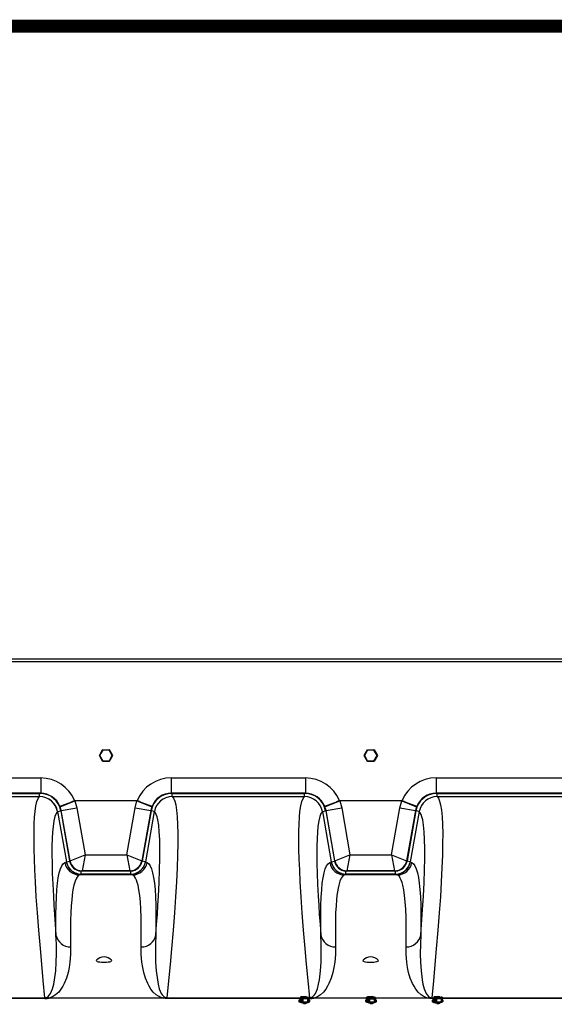
# Model space of a CAD drawing. Units: inches. Extents: x 0 to 16.4, y -0.1 to 10.4.
# Drawn here: x 7.7 to 8.6, y 8.9 to 10.4 of the extents above; entities that cross this region are included whole.
import ezdxf

# ---------------------------------------------------------------- set-up
doc = ezdxf.new("R2010")
doc.units = ezdxf.units.IN
doc.header["$LTSCALE"] = 0.25
doc.header["$MEASUREMENT"] = 0
doc.layers.add('BORDER', color=134, linetype='Continuous')
doc.layers.add('OSI-TANK', color=142, linetype='Continuous')

msp = doc.modelspace()

# ---------------------------------------------------------------- linework, layer by layer
at = {"layer": 'BORDER', "const_width": 0.02}
msp.add_lwpolyline([(16.4218, 0.0387), (16.4218, 10.4068, 0.414214), (16.3959, 10.4327), (0.0378, 10.4327, 0.414214), (0.0118, 10.4068), (0.0118, 0.0387, 0.414214), (0.0378, 0.0127), (16.3959, 0.0127, 0.414214)], format="xyb", close=True, dxfattribs=at)
at = {"layer": 'OSI-TANK'}
for p, q in [((6.1634, 9.445), (10.4134, 9.445)), ((6.1634, 9.4406), (10.4134, 9.4406)), ((7.8643, 9.2942), (7.8692, 9.3028)), ((7.8696, 9.3026), (7.8646, 9.294)), ((7.8692, 9.3028), (7.8696, 9.3026)), ((7.8696, 9.3026), (7.8696, 9.303)), ((7.8696, 9.303), (7.8795, 9.303)), ((7.8795, 9.3026), (7.8696, 9.3026)), ((7.8795, 9.303), (7.8795, 9.3026)), ((7.8795, 9.3026), (7.8798, 9.3028)), ((7.8844, 9.294), (7.8795, 9.3026)), ((7.8798, 9.3028), (7.8848, 9.2942)), ((8.2779, 9.2942), (8.2828, 9.3028)), ((8.2832, 9.3026), (8.2782, 9.294)), ((8.2828, 9.3028), (8.2832, 9.3026)), ((8.2832, 9.3026), (8.2832, 9.303)), ((8.2832, 9.303), (8.2931, 9.303)), ((8.2931, 9.3026), (8.2832, 9.3026)), ((8.2931, 9.303), (8.2931, 9.3026)), ((8.2931, 9.3026), (8.2935, 9.3028)), ((8.2981, 9.294), (8.2931, 9.3026)), ((8.2935, 9.3028), (8.2984, 9.2942)), ((7.8643, 9.2942), (7.8646, 9.294)), ((7.8643, 9.2938), (7.8646, 9.294)), ((7.8692, 9.2852), (7.8643, 9.2938)), ((7.8646, 9.294), (7.8696, 9.2854)), ((7.8692, 9.2852), (7.8696, 9.2854)), ((7.8696, 9.2854), (7.8795, 9.2854)), ((7.8696, 9.285), (7.8696, 9.2854)), ((7.8795, 9.285), (7.8696, 9.285)), ((7.8795, 9.2854), (7.8844, 9.294)), ((7.8795, 9.2854), (7.8795, 9.285)), ((7.8795, 9.2854), (7.8798, 9.2852)), ((7.8848, 9.2938), (7.8798, 9.2852)), ((7.8844, 9.294), (7.8848, 9.2942)), ((7.8844, 9.294), (7.8848, 9.2938)), ((8.2779, 9.2942), (8.2782, 9.294)), ((8.2779, 9.2938), (8.2782, 9.294)), ((8.2828, 9.2852), (8.2779, 9.2938)), ((8.2782, 9.294), (8.2832, 9.2854)), ((8.2828, 9.2852), (8.2832, 9.2854)), ((8.2832, 9.2854), (8.2931, 9.2854)), ((8.2832, 9.285), (8.2832, 9.2854)), ((8.2931, 9.285), (8.2832, 9.285)), ((8.2931, 9.2854), (8.2981, 9.294)), ((8.2931, 9.2854), (8.2931, 9.285)), ((8.2931, 9.2854), (8.2935, 9.2852)), ((8.2984, 9.2938), (8.2935, 9.2852)), ((8.2981, 9.294), (8.2984, 9.2942)), ((8.2981, 9.294), (8.2984, 9.2938)), ((7.5629, 9.259), (7.7726, 9.259)), ((7.7726, 9.259), (7.7726, 9.235)), ((7.9765, 9.259), (7.9765, 9.235)), ((7.9765, 9.259), (8.1862, 9.259)), ((8.1862, 9.259), (8.1862, 9.235)), ((8.3901, 9.259), (8.3901, 9.235)), ((8.3901, 9.259), (8.5998, 9.259)), ((7.7726, 9.235), (7.5629, 9.235)), ((7.5644, 9.2347), (7.771, 9.2347)), ((7.5644, 9.23), (7.771, 9.23)), ((7.7709, 9.2299), (7.771, 9.23)), ((7.771, 9.2347), (7.7718, 9.2347)), ((7.771, 9.23), (7.771, 9.2347)), ((7.7718, 9.2347), (7.7726, 9.235)), ((7.803, 9.2141), (7.8261, 9.223)), ((7.8255, 9.2238), (7.8261, 9.223)), ((7.8255, 9.2238), (7.9236, 9.2238)), ((7.8261, 9.223), (7.8291, 9.2124)), ((7.923, 9.223), (7.8261, 9.223)), ((7.92, 9.2124), (7.923, 9.223)), ((7.9236, 9.2238), (7.923, 9.223)), ((7.923, 9.223), (7.9461, 9.2141)), ((7.9765, 9.235), (7.9772, 9.2347)), ((8.1862, 9.235), (7.9765, 9.235)), ((7.9772, 9.2347), (7.9781, 9.2347)), ((7.9781, 9.23), (7.9781, 9.2347)), ((7.9781, 9.2347), (8.1846, 9.2347)), ((7.9781, 9.23), (7.9781, 9.2299)), ((7.9781, 9.23), (8.1846, 9.23)), ((8.1846, 9.2347), (8.1855, 9.2347)), ((8.1846, 9.23), (8.1846, 9.2347)), ((8.1846, 9.2299), (8.1846, 9.23)), ((8.1855, 9.2347), (8.1862, 9.235)), ((8.2166, 9.2141), (8.2397, 9.223)), ((8.2391, 9.2238), (8.2397, 9.223)), ((8.2391, 9.2238), (8.3372, 9.2238)), ((8.2397, 9.223), (8.2427, 9.2124)), ((8.3366, 9.223), (8.2397, 9.223)), ((8.3336, 9.2124), (8.3366, 9.223)), ((8.3372, 9.2238), (8.3366, 9.223)), ((8.3366, 9.223), (8.3597, 9.2141)), ((8.3901, 9.235), (8.3908, 9.2347)), ((8.5998, 9.235), (8.3901, 9.235)), ((8.3908, 9.2347), (8.3917, 9.2347)), ((8.3917, 9.23), (8.3917, 9.2347)), ((8.3917, 9.2347), (8.5982, 9.2347)), ((8.3917, 9.23), (8.3917, 9.2299)), ((8.3917, 9.23), (8.5982, 9.23)), ((7.8026, 9.215), (7.803, 9.2141)), ((7.8046, 9.2081), (7.803, 9.2141)), ((7.8046, 9.2081), (7.804, 9.2078)), ((7.804, 9.2078), (7.8041, 9.2074)), ((7.8046, 9.2081), (7.8291, 9.2124)), ((7.8184, 9.1297), (7.8046, 9.2081)), ((7.8291, 9.2124), (7.842, 9.1387)), ((7.907, 9.1387), (7.92, 9.2124)), ((7.92, 9.2124), (7.9444, 9.2081)), ((7.9444, 9.2081), (7.9306, 9.1297)), ((7.9461, 9.2141), (7.9444, 9.2081)), ((7.945, 9.2078), (7.9444, 9.2081)), ((7.945, 9.2078), (7.945, 9.2074)), ((7.9461, 9.2141), (7.9464, 9.215)), ((8.2162, 9.215), (8.2166, 9.2141)), ((8.2183, 9.2081), (8.2166, 9.2141)), ((8.2183, 9.2081), (8.2176, 9.2078)), ((8.2176, 9.2078), (8.2177, 9.2074)), ((8.2183, 9.2081), (8.2427, 9.2124)), ((8.2321, 9.1297), (8.2183, 9.2081)), ((8.2427, 9.2124), (8.2557, 9.1387)), ((8.3206, 9.1387), (8.3336, 9.2124)), ((8.3336, 9.2124), (8.358, 9.2081)), ((8.358, 9.2081), (8.3442, 9.1297)), ((8.3597, 9.2141), (8.358, 9.2081)), ((8.3587, 9.2078), (8.358, 9.2081)), ((8.3587, 9.2078), (8.3586, 9.2074)), ((8.3597, 9.2141), (8.3601, 9.215)), ((7.799, 9.2065), (7.7989, 9.2064)), ((7.799, 9.2065), (7.8041, 9.2074)), ((7.799, 9.2065), (7.8128, 9.1282)), ((7.8041, 9.2074), (7.8178, 9.1294)), ((7.945, 9.2074), (7.9312, 9.1294)), ((7.9501, 9.2065), (7.9362, 9.1282)), ((7.9501, 9.2065), (7.945, 9.2074)), ((7.9501, 9.2064), (7.9501, 9.2065)), ((8.2126, 9.2065), (8.2177, 9.2074)), ((8.2126, 9.2065), (8.2126, 9.2064)), ((8.2126, 9.2065), (8.2264, 9.1282)), ((8.2177, 9.2074), (8.2314, 9.1294)), ((8.3586, 9.2074), (8.3449, 9.1294)), ((8.3637, 9.2065), (8.3499, 9.1282)), ((8.3637, 9.2065), (8.3586, 9.2074)), ((8.3637, 9.2064), (8.3637, 9.2065)), ((7.8184, 9.1297), (7.842, 9.1387)), ((7.842, 9.1387), (7.8373, 9.1139)), ((7.842, 9.1387), (7.907, 9.1387)), ((7.907, 9.1387), (7.9306, 9.1297)), ((7.907, 9.1387), (7.9118, 9.1139)), ((8.2321, 9.1297), (8.2557, 9.1387)), ((8.2557, 9.1387), (8.2509, 9.1139)), ((8.2557, 9.1387), (8.3206, 9.1387)), ((8.3206, 9.1387), (8.3254, 9.1139)), ((8.3206, 9.1387), (8.3442, 9.1297)), ((7.8104, 9.1269), (7.8127, 9.1281)), ((7.8127, 9.1281), (7.8128, 9.1282)), ((7.8128, 9.1282), (7.8179, 9.1291)), ((7.8178, 9.1294), (7.8184, 9.1297)), ((7.8178, 9.1294), (7.8179, 9.1291)), ((7.8184, 9.1297), (7.8184, 9.1297)), ((7.8192, 9.1158), (7.8201, 9.115)), ((7.9276, 9.1138), (7.9293, 9.1153)), ((7.9306, 9.1297), (7.9312, 9.1294)), ((7.9306, 9.1297), (7.9306, 9.1297)), ((7.9312, 9.1291), (7.9312, 9.1294)), ((7.9362, 9.1282), (7.9312, 9.1291)), ((7.9362, 9.1282), (7.9363, 9.1281)), ((7.9363, 9.1281), (7.9387, 9.1269)), ((8.224, 9.1269), (8.2264, 9.1281)), ((8.2264, 9.1282), (8.2315, 9.1291)), ((8.2264, 9.1281), (8.2264, 9.1282)), ((8.2314, 9.1294), (8.2321, 9.1297)), ((8.2314, 9.1294), (8.2315, 9.1291)), ((8.2321, 9.1297), (8.2321, 9.1297)), ((8.2329, 9.1158), (8.2337, 9.115)), ((8.3412, 9.1138), (8.3429, 9.1153)), ((8.3442, 9.1297), (8.3449, 9.1294)), ((8.3442, 9.1297), (8.3442, 9.1297)), ((8.3448, 9.1291), (8.3449, 9.1294)), ((8.3499, 9.1282), (8.3448, 9.1291)), ((8.3499, 9.1282), (8.3499, 9.1281)), ((8.3499, 9.1281), (8.3523, 9.1269)), ((7.8201, 9.115), (7.8218, 9.1136)), ((7.8356, 9.1089), (7.8333, 9.1076)), ((7.9158, 9.1076), (7.8333, 9.1076)), ((7.8357, 9.109), (7.8356, 9.1089)), ((7.8357, 9.109), (7.8357, 9.1136)), ((7.8357, 9.1136), (7.8366, 9.1135)), ((7.9133, 9.109), (7.8357, 9.109)), ((7.8373, 9.1139), (7.8366, 9.1135)), ((7.9125, 9.1135), (7.8366, 9.1135)), ((7.9118, 9.1139), (7.8373, 9.1139)), ((7.8373, 9.1139), (7.8373, 9.1139)), ((7.9125, 9.1135), (7.9118, 9.1139)), ((7.9118, 9.1139), (7.9118, 9.1139)), ((7.9125, 9.1135), (7.9133, 9.1136)), ((7.9133, 9.109), (7.9133, 9.1136)), ((7.9134, 9.1089), (7.9133, 9.109)), ((7.9158, 9.1076), (7.9134, 9.1089)), ((7.9266, 9.1131), (7.9276, 9.1138)), ((8.2337, 9.115), (8.2354, 9.1136)), ((8.2493, 9.1089), (8.2469, 9.1076)), ((8.3294, 9.1076), (8.2469, 9.1076)), ((8.2493, 9.109), (8.2493, 9.1136)), ((8.2493, 9.1136), (8.2502, 9.1135)), ((8.2493, 9.109), (8.2493, 9.1089)), ((8.327, 9.109), (8.2493, 9.109)), ((8.2509, 9.1139), (8.2502, 9.1135)), ((8.3261, 9.1135), (8.2502, 9.1135)), ((8.3254, 9.1139), (8.2509, 9.1139)), ((8.2509, 9.1139), (8.2509, 9.1139)), ((8.3261, 9.1135), (8.3254, 9.1139)), ((8.3254, 9.1139), (8.3254, 9.1139)), ((8.3261, 9.1135), (8.327, 9.1136)), ((8.327, 9.109), (8.327, 9.1136)), ((8.327, 9.1089), (8.327, 9.109)), ((8.3294, 9.1076), (8.327, 9.1089)), ((8.3403, 9.1131), (8.3412, 9.1138)), ((7.5561, 8.9159), (7.7793, 8.9159)), ((7.7793, 8.9146), (7.7793, 8.9159)), ((7.7853, 8.9153), (7.7827, 8.9167)), ((7.9637, 8.9153), (7.9664, 8.9167)), ((7.9697, 8.9146), (7.9697, 8.9159)), ((7.9697, 8.9159), (8.1776, 8.9159)), ((8.1791, 8.9174), (8.1771, 8.9154)), ((8.1771, 8.9154), (8.1771, 8.911)), ((8.1771, 8.9154), (8.1789, 8.9149)), ((8.1862, 8.9179), (8.1791, 8.9174)), ((8.1871, 8.9161), (8.1819, 8.9147)), ((8.1844, 8.9145), (8.1886, 8.9156)), ((8.188, 8.9174), (8.1862, 8.9179)), ((8.188, 8.9174), (8.1871, 8.9171)), ((8.1871, 8.9161), (8.1871, 8.9171)), ((8.188, 8.9155), (8.188, 8.9174)), ((8.188, 8.9159), (8.1886, 8.9159)), ((8.1886, 8.9167), (8.1896, 8.9169)), ((8.1886, 8.9167), (8.1886, 8.9156)), ((8.189, 8.9154), (8.1886, 8.9156)), ((8.1894, 8.9145), (8.1914, 8.9164)), ((8.1914, 8.9164), (8.1896, 8.9169)), ((8.1914, 8.9164), (8.1914, 8.912)), ((8.1914, 8.9159), (8.1929, 8.9159)), ((8.1929, 8.9146), (8.1929, 8.9159)), ((8.1989, 8.9153), (8.1963, 8.9167)), ((8.2834, 8.9174), (8.2812, 8.9155)), ((8.2812, 8.9155), (8.2812, 8.9111)), ((8.2812, 8.9155), (8.283, 8.9149)), ((8.2906, 8.9179), (8.2834, 8.9174)), ((8.2913, 8.916), (8.286, 8.9147)), ((8.2886, 8.9145), (8.2928, 8.9156)), ((8.2923, 8.9173), (8.2906, 8.9179)), ((8.2923, 8.9173), (8.2913, 8.9171)), ((8.2913, 8.916), (8.2913, 8.9171)), ((8.2923, 8.9155), (8.2923, 8.9173)), ((8.2928, 8.9166), (8.2938, 8.9169)), ((8.2928, 8.9166), (8.2928, 8.9156)), ((8.2932, 8.9154), (8.2928, 8.9156)), ((8.2934, 8.9144), (8.2956, 8.9164)), ((8.2956, 8.9164), (8.2938, 8.9169)), ((8.2956, 8.9164), (8.2956, 8.912)), ((8.3773, 8.9153), (8.3801, 8.9167)), ((8.3834, 8.9146), (8.3834, 8.9159)), ((8.3834, 8.9159), (8.3861, 8.9159)), ((8.3871, 8.9173), (8.3856, 8.9153)), ((8.3941, 8.9179), (8.3871, 8.9173)), ((8.3951, 8.9161), (8.3903, 8.9147)), ((8.3928, 8.9145), (8.3968, 8.9157)), ((8.396, 8.9174), (8.3941, 8.9179)), ((8.396, 8.9174), (8.3951, 8.9171)), ((8.3951, 8.9161), (8.3951, 8.9171)), ((8.396, 8.9155), (8.396, 8.9174)), ((8.396, 8.9159), (8.3968, 8.9159)), ((8.3968, 8.9167), (8.3977, 8.917)), ((8.3968, 8.9167), (8.3968, 8.9157)), ((8.3973, 8.9154), (8.3968, 8.9157)), ((8.3996, 8.9165), (8.3977, 8.917)), ((8.398, 8.9146), (8.3996, 8.9165)), ((8.3996, 8.9165), (8.3996, 8.9121)), ((8.3996, 8.9159), (8.6066, 8.9159)), ((7.7793, 8.9146), (7.5561, 8.9146)), ((7.9634, 8.9153), (7.7857, 8.9153)), ((8.1771, 8.9146), (7.9697, 8.9146)), ((8.1757, 8.9115), (8.1757, 8.9103)), ((8.1771, 8.911), (8.1822, 8.9096)), ((8.1799, 8.9152), (8.1789, 8.9149)), ((8.1789, 8.9115), (8.1789, 8.9149)), ((8.1804, 8.9119), (8.1789, 8.9115)), ((8.1789, 8.9115), (8.1804, 8.9111)), ((8.1799, 8.9152), (8.1799, 8.9141)), ((8.1804, 8.9143), (8.1799, 8.9141)), ((8.1804, 8.9145), (8.1814, 8.9147)), ((8.1804, 8.9145), (8.1822, 8.914)), ((8.1804, 8.9111), (8.1804, 8.9145)), ((8.1807, 8.9078), (8.1806, 8.9078)), ((8.1822, 8.914), (8.1894, 8.9145)), ((8.1822, 8.914), (8.1822, 8.9096)), ((8.1822, 8.9096), (8.1894, 8.9101)), ((8.1829, 8.9069), (8.1842, 8.9069)), ((8.1872, 8.9073), (8.1873, 8.9074)), ((8.1881, 8.9082), (8.1881, 8.9082)), ((8.1894, 8.9145), (8.1894, 8.9101)), ((8.1894, 8.9101), (8.1914, 8.912)), ((8.1929, 8.9146), (8.1914, 8.9146)), ((8.1928, 8.9103), (8.1928, 8.9115)), ((8.2812, 8.9153), (8.1993, 8.9153)), ((8.2799, 8.9115), (8.2799, 8.9103)), ((8.2812, 8.9111), (8.2862, 8.9096)), ((8.284, 8.9152), (8.283, 8.9149)), ((8.283, 8.9115), (8.283, 8.9149)), ((8.2845, 8.9119), (8.283, 8.9115)), ((8.283, 8.9115), (8.2845, 8.9111)), ((8.284, 8.9152), (8.284, 8.9142)), ((8.2845, 8.9143), (8.284, 8.9142)), ((8.2845, 8.9145), (8.2855, 8.9148)), ((8.2845, 8.9145), (8.2862, 8.914)), ((8.2845, 8.9111), (8.2845, 8.9145)), ((8.2862, 8.914), (8.2934, 8.9144)), ((8.2862, 8.914), (8.2862, 8.9096)), ((8.2862, 8.9096), (8.2934, 8.91)), ((8.2914, 8.9073), (8.2915, 8.9074)), ((8.2923, 8.9082), (8.2923, 8.9082)), ((8.2934, 8.9144), (8.2934, 8.91)), ((8.2934, 8.91), (8.2956, 8.912)), ((8.377, 8.9153), (8.2956, 8.9153)), ((8.2969, 8.9103), (8.2969, 8.9115)), ((8.3856, 8.9146), (8.3834, 8.9146)), ((8.384, 8.9115), (8.384, 8.9103)), ((8.3856, 8.9153), (8.3856, 8.9109)), ((8.3856, 8.9153), (8.3875, 8.9148)), ((8.3856, 8.9109), (8.391, 8.9095)), ((8.3884, 8.9151), (8.3875, 8.9148)), ((8.3875, 8.9114), (8.3875, 8.9148)), ((8.3891, 8.9119), (8.3875, 8.9114)), ((8.3875, 8.9114), (8.3891, 8.911)), ((8.3884, 8.9151), (8.3884, 8.9141)), ((8.3891, 8.9143), (8.3884, 8.9141)), ((8.3891, 8.9078), (8.3889, 8.9077)), ((8.3891, 8.9144), (8.39, 8.9147)), ((8.3891, 8.9144), (8.391, 8.9139)), ((8.3891, 8.911), (8.3891, 8.9144)), ((8.391, 8.9139), (8.398, 8.9146)), ((8.391, 8.9139), (8.391, 8.9095)), ((8.391, 8.9095), (8.398, 8.9101)), ((8.3914, 8.9069), (8.3926, 8.9069)), ((8.3956, 8.9073), (8.3957, 8.9073)), ((8.3963, 8.9079), (8.3962, 8.9082)), ((8.3964, 8.9081), (8.3964, 8.9082)), ((8.398, 8.9146), (8.398, 8.9101)), ((8.398, 8.9101), (8.3996, 8.9121)), ((8.6066, 8.9146), (8.3996, 8.9146)), ((8.4009, 8.9098), (8.4011, 8.9103)), ((8.4011, 8.9103), (8.4011, 8.9115))]:
    msp.add_line(p, q, dxfattribs=at)
at = {"layer": 'OSI-TANK', "flags": 128}
for points in [[(7.7793, 8.9159), (7.7767, 8.9427), (7.7743, 8.9683), (7.7721, 8.9928), (7.7697, 9.0215), (7.7676, 9.0485), (7.7658, 9.0736), (7.7644, 9.097), (7.7635, 9.1153), (7.7628, 9.1324), (7.7624, 9.148), (7.7622, 9.1624), (7.7622, 9.1755), (7.7625, 9.1872), (7.7631, 9.1975), (7.7639, 9.2065), (7.7651, 9.2152), (7.7667, 9.222), (7.7687, 9.2269), (7.7709, 9.2299)], [(7.9781, 9.2299), (7.9802, 9.2272), (7.982, 9.2229), (7.9836, 9.2169), (7.9849, 9.2087), (7.9859, 9.1985), (7.9865, 9.1864), (7.9869, 9.1724), (7.9868, 9.1564), (7.9864, 9.1385), (7.9857, 9.1187), (7.9846, 9.097), (7.9832, 9.0735), (7.9815, 9.0482), (7.9794, 9.0211), (7.9769, 8.9922), (7.9747, 8.9679), (7.9723, 8.9425), (7.9697, 8.9159)], [(8.1929, 8.9159), (8.1903, 8.9427), (8.1879, 8.9683), (8.1857, 8.9928), (8.1833, 9.0215), (8.1812, 9.0485), (8.1795, 9.0736), (8.178, 9.097), (8.1771, 9.1153), (8.1764, 9.1324), (8.176, 9.148), (8.1758, 9.1624), (8.1759, 9.1755), (8.1762, 9.1872), (8.1767, 9.1975), (8.1775, 9.2065), (8.1788, 9.2152), (8.1804, 9.222), (8.1823, 9.2269), (8.1846, 9.2299)], [(8.3917, 9.2299), (8.3938, 9.2272), (8.3957, 9.2229), (8.3972, 9.2169), (8.3985, 9.2087), (8.3995, 9.1985), (8.4002, 9.1864), (8.4005, 9.1724), (8.4004, 9.1564), (8.4001, 9.1385), (8.3993, 9.1187), (8.3983, 9.097), (8.3968, 9.0735), (8.3951, 9.0482), (8.393, 9.0211), (8.3905, 8.9922), (8.3884, 8.9679), (8.386, 8.9425), (8.3834, 8.9159)], [(7.7989, 9.2064), (7.7967, 9.2035), (7.7947, 9.1986), (7.7931, 9.1919), (7.7919, 9.1832), (7.7911, 9.1744), (7.7905, 9.1642), (7.7902, 9.1527), (7.7902, 9.1399), (7.7904, 9.1256), (7.7908, 9.1099), (7.7915, 9.0929), (7.7924, 9.0746), (7.7932, 9.0605), (7.7942, 9.0456), (7.7953, 9.03), (7.7965, 9.0138)], [(7.9525, 9.0138), (7.9537, 9.03), (7.9548, 9.0456), (7.9558, 9.0605), (7.9566, 9.0746), (7.9577, 9.0959), (7.9584, 9.1154), (7.9588, 9.1331), (7.9589, 9.1488), (7.9586, 9.1629), (7.9579, 9.175), (7.9569, 9.1853), (7.9556, 9.1936), (7.9545, 9.1981), (7.9532, 9.2018), (7.9517, 9.2046), (7.9501, 9.2064)], [(8.2126, 9.2064), (8.2103, 9.2035), (8.2084, 9.1986), (8.2068, 9.1919), (8.2055, 9.1832), (8.2047, 9.1744), (8.2042, 9.1642), (8.2039, 9.1527), (8.2038, 9.1399), (8.204, 9.1256), (8.2044, 9.1099), (8.2051, 9.0929), (8.206, 9.0746), (8.2069, 9.0605), (8.2078, 9.0456), (8.2089, 9.03), (8.2102, 9.0138)], [(8.3661, 9.0138), (8.3674, 9.03), (8.3685, 9.0456), (8.3694, 9.0605), (8.3703, 9.0746), (8.3713, 9.0959), (8.3721, 9.1154), (8.3724, 9.1331), (8.3725, 9.1488), (8.3722, 9.1629), (8.3715, 9.175), (8.3706, 9.1853), (8.3692, 9.1936), (8.3681, 9.1981), (8.3668, 9.2018), (8.3654, 9.2046), (8.3637, 9.2064)], [(7.7965, 9.0138), (7.7963, 9.0306), (7.7963, 9.046), (7.7966, 9.0601), (7.7971, 9.0729), (7.7978, 9.0844), (7.7988, 9.0945), (7.8001, 9.1033), (7.8015, 9.1107), (7.8034, 9.117), (7.8054, 9.1218), (7.8078, 9.1251), (7.8104, 9.1269)], [(7.8128, 9.1282), (7.8131, 9.1267), (7.814, 9.1238)], [(7.9387, 9.1269), (7.9413, 9.1251), (7.9436, 9.1218), (7.9457, 9.117), (7.9475, 9.1107), (7.949, 9.1034), (7.9502, 9.0946), (7.9512, 9.0846), (7.952, 9.0732), (7.9525, 9.0603), (7.9527, 9.0462), (7.9527, 9.0306), (7.9525, 9.0138)], [(8.2102, 9.0138), (8.2099, 9.0306), (8.2099, 9.046), (8.2102, 9.0601), (8.2107, 9.0729), (8.2115, 9.0844), (8.2124, 9.0945), (8.2137, 9.1033), (8.2152, 9.1107), (8.217, 9.117), (8.2191, 9.1218), (8.2214, 9.1251), (8.224, 9.1269)], [(8.2264, 9.1282), (8.2267, 9.1267), (8.2276, 9.1238)], [(8.3523, 9.1269), (8.3549, 9.1251), (8.3572, 9.1218), (8.3593, 9.117), (8.3611, 9.1107), (8.3626, 9.1034), (8.3638, 9.0946), (8.3648, 9.0846), (8.3656, 9.0732), (8.3661, 9.0603), (8.3664, 9.0462), (8.3664, 9.0306), (8.3661, 9.0138)], [(7.8333, 9.1076), (7.8307, 9.1058), (7.8283, 9.1026), (7.8263, 9.0978), (7.8244, 9.0916), (7.8234, 9.0868), (7.8225, 9.0814), (7.8217, 9.0754), (7.821, 9.0688), (7.8203, 9.0592), (7.8197, 9.0485), (7.8194, 9.0367), (7.8192, 9.0239), (7.8192, 9.01), (7.8194, 8.9951)], [(7.831, 9.1094), (7.8341, 9.109), (7.8357, 9.109)], [(7.9133, 9.109), (7.9151, 9.109), (7.9179, 9.1094)], [(7.9296, 8.9951), (7.9298, 9.0118), (7.9298, 9.0272), (7.9296, 9.0412), (7.9291, 9.054), (7.9283, 9.0654), (7.9273, 9.0755), (7.9261, 9.0842), (7.9246, 9.0916), (7.9234, 9.0959), (7.9221, 9.0996), (7.9207, 9.1026), (7.9192, 9.1049), (7.9175, 9.1066), (7.9158, 9.1076)], [(8.2469, 9.1076), (8.2443, 9.1058), (8.242, 9.1026), (8.2399, 9.0978), (8.2381, 9.0916), (8.2371, 9.0868), (8.2361, 9.0814), (8.2353, 9.0754), (8.2346, 9.0688), (8.2339, 9.0592), (8.2333, 9.0485), (8.233, 9.0367), (8.2328, 9.0239), (8.2328, 9.01), (8.2331, 8.9951)], [(8.2446, 9.1094), (8.2477, 9.109), (8.2493, 9.109)], [(8.327, 9.109), (8.3288, 9.109), (8.3315, 9.1094)], [(8.3432, 8.9951), (8.3435, 9.0118), (8.3435, 9.0272), (8.3432, 9.0412), (8.3427, 9.054), (8.3419, 9.0654), (8.341, 9.0755), (8.3397, 9.0842), (8.3382, 9.0916), (8.337, 9.0959), (8.3357, 9.0996), (8.3343, 9.1026), (8.3328, 9.1049), (8.3312, 9.1066), (8.3294, 9.1076)], [(7.7826, 8.9167), (7.7843, 8.9178), (7.7865, 8.9202), (7.788, 8.9227), (7.7911, 8.9298), (7.793, 8.9369), (7.7943, 8.9439), (7.7961, 8.9578), (7.7969, 8.9712), (7.7972, 8.9843), (7.7971, 8.9993), (7.7965, 9.0138)], [(7.9525, 9.0138), (7.9519, 8.9993), (7.9518, 8.9843), (7.9521, 8.9712), (7.953, 8.9578), (7.9548, 8.9439), (7.956, 8.9369), (7.9579, 8.9298), (7.961, 8.9227), (7.9626, 8.9202), (7.9648, 8.9178), (7.9664, 8.9167)], [(8.1963, 8.9167), (8.1979, 8.9178), (8.2001, 8.9202), (8.2017, 8.9227), (8.2047, 8.9298), (8.2066, 8.9369), (8.2079, 8.9439), (8.2097, 8.9578), (8.2106, 8.9712), (8.2109, 8.9843), (8.2107, 8.9993), (8.2102, 9.0138)], [(8.3661, 9.0138), (8.3656, 8.9993), (8.3654, 8.9843), (8.3657, 8.9712), (8.3666, 8.9578), (8.3684, 8.9439), (8.3697, 8.9369), (8.3716, 8.9298), (8.3746, 8.9227), (8.3762, 8.9202), (8.3784, 8.9178), (8.38, 8.9167)], [(7.8194, 8.9951), (7.8193, 8.9834), (7.8183, 8.9712), (7.8171, 8.9632), (7.8153, 8.955), (7.8128, 8.9466), (7.8092, 8.938), (7.807, 8.9337), (7.8043, 8.9292), (7.8007, 8.9248), (7.7958, 8.9204), (7.7927, 8.9183), (7.7885, 8.9163), (7.7853, 8.9153)], [(7.9637, 8.9153), (7.9606, 8.9163), (7.9564, 8.9183), (7.9532, 8.9204), (7.9484, 8.9248), (7.9448, 8.9292), (7.942, 8.9337), (7.9398, 8.938), (7.9362, 8.9466), (7.9337, 8.955), (7.932, 8.9632), (7.9308, 8.9712), (7.9298, 8.9834), (7.9296, 8.9951)], [(8.2331, 8.9951), (8.2329, 8.9834), (8.2319, 8.9712), (8.2307, 8.9632), (8.229, 8.955), (8.2264, 8.9466), (8.2229, 8.938), (8.2206, 8.9337), (8.2179, 8.9292), (8.2143, 8.9248), (8.2094, 8.9204), (8.2063, 8.9183), (8.2021, 8.9163), (8.1989, 8.9153)], [(8.3774, 8.9153), (8.3742, 8.9163), (8.37, 8.9183), (8.3669, 8.9204), (8.362, 8.9248), (8.3584, 8.9292), (8.3557, 8.9337), (8.3534, 8.938), (8.3499, 8.9466), (8.3473, 8.955), (8.3456, 8.9632), (8.3444, 8.9712), (8.3434, 8.9834), (8.3432, 8.9951)], [(7.878, 8.9712), (7.8756, 8.9709), (7.873, 8.9708), (7.8703, 8.9708), (7.8677, 8.9709), (7.8652, 8.9712), (7.8631, 8.9716), (7.8614, 8.9721), (7.8602, 8.9727), (7.8596, 8.9733), (7.8596, 8.9739), (7.8598, 8.9742)], [(7.8832, 8.9742), (7.8834, 8.974), (7.8834, 8.9734), (7.8828, 8.9727), (7.8817, 8.9721), (7.88, 8.9716), (7.878, 8.9712)], [(8.295, 8.9713), (8.2927, 8.971), (8.2901, 8.9708), (8.2874, 8.9708), (8.2848, 8.9709), (8.2823, 8.9711), (8.2801, 8.9715), (8.2784, 8.972), (8.2771, 8.9725), (8.2764, 8.9732), (8.2762, 8.9738), (8.2764, 8.9742)], [(8.2999, 8.9742), (8.2999, 8.9741), (8.3001, 8.9735), (8.2996, 8.9728), (8.2986, 8.9722), (8.297, 8.9717), (8.295, 8.9713)], [(8.1871, 8.9171), (8.1855, 8.9173), (8.1838, 8.9173), (8.1821, 8.9172), (8.1807, 8.9169), (8.1796, 8.9166), (8.1791, 8.9161), (8.1792, 8.9156), (8.1799, 8.9152)], [(8.1814, 8.9147), (8.183, 8.9146), (8.1847, 8.9145), (8.1864, 8.9146), (8.1878, 8.9149), (8.1888, 8.9153), (8.1893, 8.9157), (8.1892, 8.9162), (8.1886, 8.9167)], [(8.2913, 8.9171), (8.2898, 8.9173), (8.288, 8.9173), (8.2864, 8.9172), (8.2849, 8.917), (8.2839, 8.9166), (8.2833, 8.9161), (8.2834, 8.9157), (8.284, 8.9152)], [(8.2855, 8.9148), (8.287, 8.9146), (8.2888, 8.9145), (8.2904, 8.9146), (8.2919, 8.9149), (8.2929, 8.9153), (8.2935, 8.9157), (8.2934, 8.9162), (8.2928, 8.9166)], [(8.3951, 8.9171), (8.3935, 8.9173), (8.3918, 8.9173), (8.3901, 8.9172), (8.3888, 8.9169), (8.3878, 8.9165), (8.3875, 8.916), (8.3876, 8.9155), (8.3884, 8.9151)], [(8.39, 8.9147), (8.3916, 8.9145), (8.3934, 8.9145), (8.395, 8.9147), (8.3964, 8.915), (8.3973, 8.9154), (8.3977, 8.9158), (8.3975, 8.9163), (8.3968, 8.9167)], [(7.9697, 8.9146), (7.9668, 8.9148), (7.9634, 8.9153)], [(8.1771, 8.9128), (8.1769, 8.9127), (8.176, 8.9122), (8.1757, 8.9115), (8.176, 8.9109), (8.1768, 8.9104), (8.1781, 8.9099), (8.1799, 8.9095), (8.1819, 8.9092), (8.1841, 8.9092), (8.1863, 8.9092), (8.1884, 8.9095), (8.1902, 8.9098), (8.1916, 8.9103), (8.1925, 8.9109)], [(8.1757, 8.9103), (8.176, 8.9097), (8.1768, 8.9092), (8.1781, 8.9087), (8.1799, 8.9083), (8.1819, 8.908), (8.1841, 8.908), (8.1863, 8.908), (8.1884, 8.9083), (8.1902, 8.9086), (8.1916, 8.9091), (8.1925, 8.9097)], [(8.1806, 8.9082), (8.1805, 8.9079), (8.1808, 8.9075), (8.1809, 8.9074)], [(8.1813, 8.9082), (8.1811, 8.908), (8.1808, 8.9079)], [(8.1839, 8.9069), (8.1847, 8.9069), (8.1861, 8.9072), (8.1873, 8.9075), (8.1879, 8.908), (8.188, 8.9084)], [(8.184, 8.9067), (8.1847, 8.9067), (8.1861, 8.9069), (8.1873, 8.9073), (8.1879, 8.9078), (8.188, 8.9082)], [(8.1842, 8.9069), (8.1857, 8.907), (8.1868, 8.9072)], [(8.187, 8.9072), (8.1877, 8.9075), (8.188, 8.9079), (8.1879, 8.9082)], [(8.1925, 8.9109), (8.1928, 8.9115), (8.1925, 8.9121), (8.1917, 8.9127), (8.1914, 8.9128)], [(8.1925, 8.9097), (8.1928, 8.9103), (8.1928, 8.9103)], [(8.2812, 8.9128), (8.2812, 8.9128), (8.2802, 8.9122), (8.2799, 8.9116), (8.2801, 8.911), (8.2808, 8.9104), (8.2821, 8.9099), (8.2839, 8.9095), (8.2859, 8.9093), (8.2881, 8.9092), (8.2903, 8.9092), (8.2924, 8.9094), (8.2942, 8.9098), (8.2956, 8.9103), (8.2966, 8.9108)], [(8.2799, 8.9103), (8.2801, 8.9098), (8.2808, 8.9092), (8.2821, 8.9087), (8.2839, 8.9083), (8.2859, 8.9081), (8.2881, 8.908), (8.2903, 8.908), (8.2924, 8.9082), (8.2942, 8.9086), (8.2956, 8.9091), (8.2966, 8.9096)], [(8.2848, 8.9082), (8.2847, 8.9079), (8.2849, 8.9075), (8.2851, 8.9074)], [(8.2849, 8.9078), (8.2847, 8.9078), (8.2847, 8.9078)], [(8.2855, 8.9081), (8.2853, 8.908), (8.2849, 8.9079)], [(8.2855, 8.9081), (8.2855, 8.908), (8.2858, 8.9078), (8.2865, 8.9077), (8.2875, 8.9076), (8.2887, 8.9077), (8.2898, 8.9079), (8.2901, 8.908)], [(8.287, 8.907), (8.287, 8.907), (8.2884, 8.9069)], [(8.288, 8.9069), (8.2888, 8.9069), (8.2902, 8.9071), (8.2914, 8.9075), (8.2921, 8.908), (8.2922, 8.9084)], [(8.288, 8.9067), (8.2888, 8.9067), (8.2902, 8.9069), (8.2914, 8.9073), (8.2921, 8.9078), (8.2922, 8.9082)], [(8.2884, 8.9069), (8.2898, 8.907), (8.2909, 8.9071)], [(8.2912, 8.9072), (8.2919, 8.9075), (8.2922, 8.9079), (8.292, 8.9082)], [(8.2966, 8.9108), (8.2969, 8.9114), (8.2967, 8.912), (8.296, 8.9126), (8.2956, 8.9128)], [(8.2966, 8.9096), (8.2969, 8.9102), (8.2969, 8.9103)], [(8.3834, 8.9146), (8.3804, 8.9148), (8.377, 8.9153)], [(8.3856, 8.9129), (8.385, 8.9126), (8.3842, 8.912), (8.384, 8.9114), (8.3844, 8.9108), (8.3854, 8.9102), (8.3868, 8.9098), (8.3887, 8.9094), (8.3907, 8.9092), (8.393, 8.9092), (8.3952, 8.9093), (8.3972, 8.9095), (8.3989, 8.9099), (8.4002, 8.9104), (8.4009, 8.911)], [(8.384, 8.9103), (8.384, 8.9102), (8.3844, 8.9096), (8.3854, 8.909), (8.3868, 8.9086), (8.3887, 8.9082), (8.3907, 8.908), (8.393, 8.908), (8.3952, 8.9081), (8.3972, 8.9083), (8.3989, 8.9087), (8.4002, 8.9092), (8.4009, 8.9098)], [(8.3889, 8.9082), (8.3888, 8.9079), (8.3891, 8.9075), (8.3893, 8.9074)], [(8.3897, 8.9081), (8.3894, 8.908), (8.3891, 8.9079)], [(8.3924, 8.9069), (8.3933, 8.9069), (8.3947, 8.9072), (8.3957, 8.9076), (8.3963, 8.9081), (8.3963, 8.9084)], [(8.3924, 8.9067), (8.3933, 8.9067), (8.3947, 8.907), (8.3957, 8.9074), (8.3963, 8.9079), (8.3963, 8.9081)], [(8.3926, 8.9069), (8.394, 8.907), (8.3952, 8.9072)], [(8.3955, 8.9073), (8.396, 8.9075), (8.3963, 8.9077)], [(8.4009, 8.911), (8.4011, 8.9116), (8.4007, 8.9122), (8.3998, 8.9128), (8.3996, 8.9129)]]:
    msp.add_lwpolyline(points, dxfattribs=at)
at = {"layer": 'OSI-TANK'}
for centre, radius, start, end in [((7.8696, 9.3026), 0.000417, 90, 150), ((7.8795, 9.3026), 0.000417, 30, 90), ((8.2832, 9.3026), 0.000417, 90, 150), ((8.2931, 9.3026), 0.000417, 30, 90), ((7.8646, 9.294), 0.000417, 150, 210), ((7.8696, 9.2854), 0.000417, 210, 270), ((7.8795, 9.2854), 0.000417, 270, 330), ((7.8844, 9.294), 0.000417, 330, 30), ((8.2782, 9.294), 0.000417, 150, 210), ((8.2832, 9.2854), 0.000417, 210, 270), ((8.2931, 9.2854), 0.000417, 270, 330), ((8.2981, 9.294), 0.000417, 330, 30), ((7.7726, 9.2017), 0.0573, 22.6601, 90.0191), ((7.9765, 9.2017), 0.0574, 90.0121, 157.3087), ((8.1862, 9.2017), 0.0573, 22.6601, 90.0191), ((8.3901, 9.2017), 0.0574, 90.0121, 157.3087), ((7.7709, 9.2015), 0.0284, 10.0188, 89.9947), ((7.771, 9.2015), 0.0284, 10.0175, 89.9967), ((7.772, 9.2022), 0.0325, 9.9395, 90.3172), ((7.7726, 9.2024), 0.0325, 22.6707, 90.0213), ((7.7296, 9.4386), 0.2352, 288.089, 294.0645), ((8.0195, 9.4386), 0.2352, 245.9355, 251.911), ((7.977, 9.2022), 0.0325, 89.6935, 170.0499), ((7.9765, 9.2025), 0.0325, 89.9421, 157.3659), ((7.9781, 9.2015), 0.0284, 90.0022, 169.9836), ((7.9781, 9.2015), 0.0284, 90.0036, 169.983), ((8.1846, 9.2015), 0.0284, 10.0175, 89.9967), ((8.1846, 9.2015), 0.0284, 10.0188, 89.9947), ((8.1856, 9.2022), 0.0325, 9.9395, 90.3172), ((8.1862, 9.2024), 0.0325, 22.6707, 90.0213), ((8.1432, 9.4386), 0.2352, 288.089, 294.0645), ((8.4331, 9.4386), 0.2352, 245.9355, 251.911), ((8.3907, 9.2022), 0.0325, 89.6935, 170.0499), ((8.3901, 9.2025), 0.0325, 89.9421, 157.3659), ((8.3917, 9.2015), 0.0284, 90.0022, 169.9836), ((8.3917, 9.2015), 0.0284, 90.0036, 169.983), ((7.8333, 9.1309), 0.0233, 190.0038, 269.9519), ((7.8356, 9.1322), 0.0233, 190.0252, 269.9968), ((7.8357, 9.1322), 0.0233, 201.1996, 224.9166), ((7.8367, 9.1328), 0.0192, 191.056, 266.9194), ((7.8373, 9.1331), 0.0191, 190.0157, 269.9531), ((7.8373, 9.1331), 0.0191, 190.066, 269.9341), ((7.9118, 9.1331), 0.0191, 270.0469, 349.9843), ((7.9118, 9.1331), 0.0191, 270.0659, 349.934), ((7.9123, 9.1328), 0.0192, 273.0834, 348.9412), ((7.9134, 9.1322), 0.0233, 270.0004, 349.9776), ((7.9158, 9.1309), 0.0233, 270.0481, 349.9962), ((7.9133, 9.1322), 0.0233, 313.2028, 338.2173), ((7.9158, 9.1315), 0.0208, 337.5411, 350.7061), ((8.2469, 9.1309), 0.0233, 190.0038, 269.9519), ((8.2493, 9.1322), 0.0233, 190.0252, 269.9968), ((8.2493, 9.1322), 0.0233, 201.1996, 224.9166), ((8.2504, 9.1328), 0.0192, 191.056, 266.9194), ((8.2509, 9.1331), 0.0191, 190.0157, 269.9531), ((8.2509, 9.1331), 0.0191, 190.066, 269.9341), ((8.3254, 9.1331), 0.0191, 270.0469, 349.9843), ((8.3254, 9.1331), 0.0191, 270.0659, 349.934), ((8.3259, 9.1328), 0.0192, 273.0834, 348.9412), ((8.327, 9.1322), 0.0233, 270.0004, 349.9776), ((8.3294, 9.1309), 0.0233, 270.0481, 349.9962), ((8.3269, 9.1322), 0.0233, 313.2028, 338.2173), ((8.3294, 9.1315), 0.0208, 337.5411, 350.7061), ((7.8357, 9.1323), 0.0233, 233.193, 258.2438), ((7.9133, 9.1322), 0.0233, 281.1804, 304.8738), ((8.2493, 9.1323), 0.0233, 233.193, 258.2438), ((8.327, 9.1322), 0.0233, 281.1804, 304.8738), ((7.8192, 9.0182), 0.0231, 191.066, 270.6109), ((7.9299, 9.0182), 0.0231, 269.3891, 348.934), ((8.2328, 9.0182), 0.0231, 191.066, 270.6109), ((8.3435, 9.0182), 0.0231, 269.3891, 348.934), ((7.8715, 8.9643), 0.0154, 40.3922, 139.6078), ((8.2881, 8.9643), 0.0154, 40.3922, 139.6078), ((7.7794, 8.9234), 0.00742, 269.2647, 295.6404), ((7.9696, 8.9233), 0.00737, 244.2652, 270.8297), ((8.1842, 8.9045), 0.0119, 76.2406, 113.6812), ((8.193, 8.9234), 0.00742, 269.2647, 295.6404), ((8.2884, 8.9044), 0.012, 76.0008, 113.5336), ((8.3832, 8.9233), 0.00737, 244.2652, 270.8297), ((8.3925, 8.9049), 0.0115, 76.8701, 114.1343), ((7.7794, 8.9435), 0.0289, 269.899, 282.4688), ((8.1837, 8.9129), 0.00538, 244.2323, 294.7865), ((8.193, 8.9435), 0.0289, 269.899, 282.4688), ((8.3921, 8.913), 0.00547, 244.5188, 295.5123)]:
    msp.add_arc(centre, radius, start, end, dxfattribs=at)

doc.saveas('drawing.dxf')
